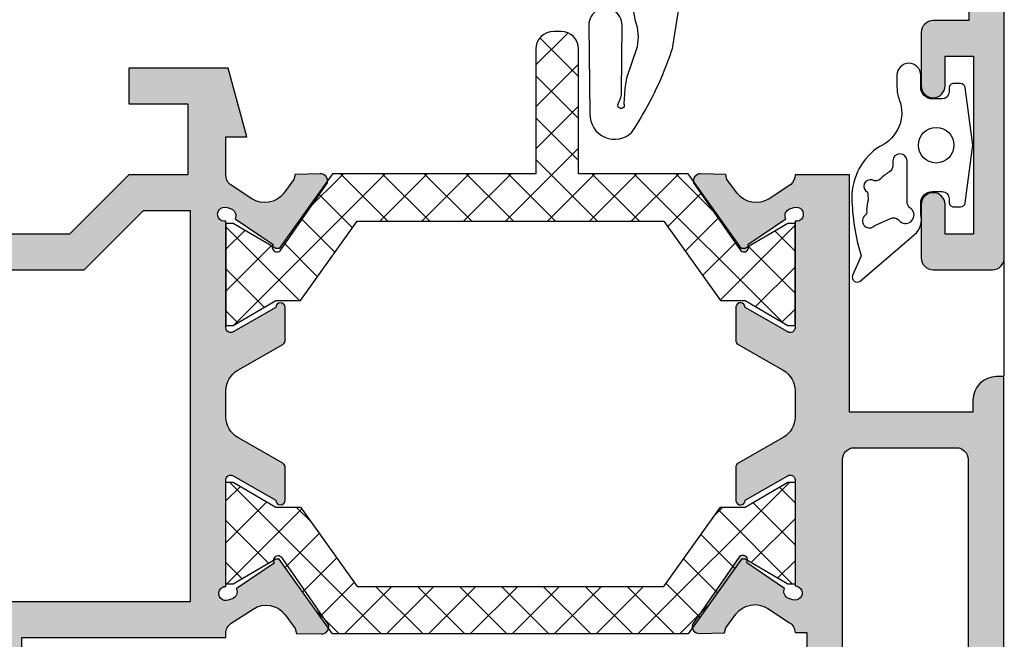
# Model space of a CAD drawing. Units: millimetres. Extents: x -2474 to -1633, y -1851 to -572.
# Drawn here: x -2439 to -2428, y -700 to -694 of the extents above; entities that cross this region are included whole.
import ezdxf

# ---------------------------------------------------------------- set-up
doc = ezdxf.new("R2010")
doc.units = ezdxf.units.MM
doc.header["$LTSCALE"] = 4
doc.layers.get('0').update_dxf_attribs({"linetype": 'CONTINUOUS'})
pattern_1 = [(45.00000000000001, (-2486.31216655201, -849.5747637590057), (-0.2209708691207961, 0.2209708691207961), []), (135, (-2486.31216655201, -849.5747637590057), (-0.2209708691207961, -0.2209708691207961), [])]

msp = doc.modelspace()

# ---------------------------------------------------------------- hatches: boundary and pattern name
h = msp.add_hatch(color=256)
h.paths.add_polyline_path([(-2435.109179844198, -689.9292673474185), (-2435.109179844198, -686.4292673474185), (-2441.509179844199, -686.4292673474185), (-2441.509179844199, -689.9292673474185)], flags=16)
edge = h.paths.add_edge_path()
edge.add_arc((-2428.721627401658, -686.4678252336655), 0.07500000000001751, -99.63470211587583, 108.7711214897273, ccw=False)
edge.add_line((-2428.734179844198, -686.5417673474185), (-2428.734179844198, -687.6667673474185))
edge.add_line((-2428.734179844198, -687.6667673474185), (-2428.734243505773, -687.6667641318255))
edge.add_arc((-2428.784179844199, -687.6642418105523), 0.04999999999999565, 238.1326754522457, 357.1084054020953, ccw=False)
edge.add_line((-2428.810577548457, -687.7067054562965), (-2428.810593969843, -687.7067318719253))
edge.add_line((-2428.810593969843, -687.7067318719253), (-2429.259179888035, -687.44933664248))
edge.add_arc((-2429.309179844199, -687.4494028516074), 0.04999999999997613, 0.07587009327859558, 171.3174355723108)
edge.add_line((-2429.358606837745, -687.441854851282), (-2429.359179844198, -687.4417673474186))
edge.add_line((-2429.359179844198, -687.4417673474185), (-2429.359179844198, -687.4917673474185))
edge.add_line((-2429.359179844198, -687.4917673474185), (-2429.359179844198, -687.7953479166554))
edge.add_arc((-2429.309179844198, -687.7953479166554), 0.04999999999997939, 180, 241.6945348260493)
edge.add_line((-2429.332888453772, -687.8393695230786), (-2429.332833915752, -687.839421676329))
edge.add_line((-2429.332833915752, -687.839421676329), (-2429.007394716319, -688.0261562438029))
edge.add_line((-2429.007394716319, -688.026156243803), (-2429.00740450229, -688.0261739153493))
edge.add_arc((-2429.092183043545, -688.1792673474184), 0.174999999999987, -1.858779796748422e-11, 61.02363393336918, ccw=False)
edge.add_arc((-2429.092183043545, -688.1792673474185), 0.1749999999999581, 298.97636606661547, 360, ccw=False)
edge.add_line((-2429.00740450229, -688.3323607794875), (-2429.007394716319, -688.3323784510338))
edge.add_line((-2429.007394716319, -688.332378451034), (-2429.332833915752, -688.5191130185079))
edge.add_line((-2429.332833915752, -688.5191130185078), (-2429.332888453772, -688.5191651717582))
edge.add_arc((-2429.309179844198, -688.5631867781816), 0.05000000000000143, 118.3054651739507, 180)
edge.add_line((-2429.359179844198, -688.5631867781816), (-2429.359179844198, -688.8667673474185))
edge.add_line((-2429.359179844198, -688.8667673474185), (-2429.359179844198, -688.9167673474185))
edge.add_line((-2429.359179844198, -688.9167673474185), (-2429.358606837745, -688.9166798435551))
edge.add_arc((-2429.309179844198, -688.9091318432297), 0.04999999999997795, 188.6825644276217, 359.9241299067215)
edge.add_line((-2429.259179888035, -688.9091980523569), (-2428.810593969843, -688.6518028229116))
edge.add_line((-2428.810593969843, -688.6518028229116), (-2428.810577548456, -688.6518292385404))
edge.add_arc((-2428.784179844199, -688.6942928842848), 0.05000000000003555, 2.8915945979036906, 121.8673245477026, ccw=False)
edge.add_line((-2428.734243505773, -688.6917705630115), (-2428.734179844198, -688.6917673474184))
edge.add_line((-2428.734179844198, -688.6917673474185), (-2428.734179844198, -689.8113098766441))
edge.add_arc((-2428.734287712491, -689.8863097990736), 0.07499999999996712, -108.77112148971952, 89.91759466598228, ccw=False)
edge.add_line((-2428.758421851442, -689.9573206668131), (-2428.800843103, -689.9429031499999))
edge.add_arc((-2428.776708964049, -689.8718922822603), 0.07500000000007133, 153.1923673425932, 251.2288785102867, ccw=False)
edge.add_line((-2428.843648395065, -689.8380675490721), (-2429.243481037952, -689.5676501902279))
edge.add_arc((-2429.284908700727, -689.53965467707), 0.04999999999997558, 325.9504079302955, 506.9601913068089)
edge.add_line((-2429.326823298441, -689.5123935967822), (-2429.816332842621, -690.2181217730222))
edge.add_arc((-2429.743974280629, -690.2378509013973), 0.07499999999997686, 164.7485847719118, 271.3762512488454)
edge.add_line((-2429.742172945187, -690.3128292662143), (-2429.477665327431, -690.3064745404512))
edge.add_line((-2429.477665327431, -690.3064745404512), (-2429.464662025543, -690.2543211451639))
edge.add_line((-2429.464662025543, -690.2543211451639), (-2429.357598083729, -690.110263797495))
edge.add_arc((-2429.156945406089, -690.259389593237), 0.2500000000000012, 56.89090208671939, 143.3801350519295, ccw=False)
edge.add_line((-2429.020386662523, -690.0499815954056), (-2428.791008340709, -690.1995633485029))
edge.add_arc((-2428.859287712491, -690.3042673474185), 0.1250000000000285, 5.212541509536095e-11, 56.89090208672121, ccw=False)
edge.add_line((-2428.734287712491, -690.3042673474185), (-2428.659179844199, -691.0542673474185))
edge.add_line((-2428.659179844199, -691.0542673474185), (-2428.659179844199, -691.5542673474185))
edge.add_line((-2428.659179844199, -691.5542673474185), (-2428.659179844199, -693.9292673474185))
edge.add_line((-2428.659179844199, -693.9292673474185), (-2429.034179844199, -693.9292673474185))
edge.add_arc((-2429.034179844199, -694.0542673474185), 0.125, 90, 180)
edge.add_line((-2429.159179844199, -694.0542673474185), (-2429.159179844199, -694.6167673474185))
edge.add_arc((-2429.034179844199, -694.6167673474185), 0.125, 180, 360)
edge.add_line((-2428.909179844199, -694.6167673474185), (-2428.909179844199, -694.3042673474185))
edge.add_line((-2428.909179844199, -694.3042673474185), (-2428.609179844198, -694.3042673474185))
edge.add_line((-2428.609179844198, -694.3042673474185), (-2428.609179844198, -696.1792673474185))
edge.add_line((-2428.609179844198, -696.1792673474185), (-2428.909179844199, -696.1792673474185))
edge.add_line((-2428.909179844199, -696.1792673474185), (-2428.909179844199, -695.8667673474185))
edge.add_arc((-2429.034179844199, -695.8667673474185), 0.125, 360, 540)
edge.add_line((-2429.159179844199, -695.8667673474185), (-2429.159179844199, -696.4292673474185))
edge.add_arc((-2429.034179844199, -696.4292673474185), 0.125, 180, 270)
edge.add_line((-2429.034179844199, -696.5542673474185), (-2428.409179844199, -696.5542673474185))
edge.add_arc((-2428.409179844199, -696.4292673474185), 0.125, 270, 360)
edge.add_line((-2428.284179844199, -696.4292673474185), (-2428.284179844199, -684.8042673474185))
edge.add_line((-2428.284179844199, -684.8042673474185), (-2428.692673493253, -684.8042673474185))
edge.add_line((-2428.692673493252, -684.8042673474185), (-2428.909179844199, -685.1792673474185))
edge.add_line((-2428.909179844199, -685.1792673474185), (-2428.757625398536, -685.2667673474185))
edge.add_line((-2428.757625398536, -685.2667673474184), (-2428.707107249982, -685.1792673474184))
edge.add_line((-2428.707107249982, -685.1792673474185), (-2428.659287712491, -685.1792673474185))
edge.add_line((-2428.659287712491, -685.1792673474185), (-2428.734287712491, -686.0542673474185))
edge.add_arc((-2428.859179844198, -686.0490754847825), 0.1249999999999644, 298.92684988877954, 357.61954068955913, ccw=False)
edge.add_line((-2428.798718270517, -686.1584802292314), (-2429.00772635169, -686.3041534373333))
edge.add_arc((-2429.144285095255, -686.094745439502), 0.2500000000000134, 216.6198649480858, 303.10909791328737, ccw=False)
edge.add_line((-2429.344937772896, -686.243871235244), (-2429.452001714709, -686.0998138875751))
edge.add_line((-2429.452001714709, -686.0998138875751), (-2429.465005016597, -686.0476604922878))
edge.add_line((-2429.465005016597, -686.0476604922878), (-2429.729512634353, -686.0413057665246))
edge.add_arc((-2429.731313969795, -686.1162841313417), 0.07500000000005493, 88.62374875118823, 195.2514152281216)
edge.add_line((-2429.803672531788, -686.1360132597167), (-2429.314162987608, -686.8417414359567))
edge.add_arc((-2429.272248389893, -686.814480355669), 0.0500000000000537, 213.0398086932279, 394.0495920696863)
edge.add_line((-2429.230820727118, -686.7864848425111), (-2428.830988084232, -686.516067483667))
edge.add_arc((-2428.764048653215, -686.4822427504787), 0.0750000000000635, 108.7711214897067, 206.8076326574358, ccw=False)
edge.add_line((-2428.788182792166, -686.4112318827392), (-2428.745761540608, -686.396814365926))
edge = h.paths.add_edge_path()
edge.add_arc((-2434.609071975906, -690.3042673474185), 0.1250000000000231, 123.10909791327279, 179.9999999999479, ccw=False)
edge.add_line((-2434.677351347689, -690.1995633485028), (-2434.447973025874, -690.0499815954055))
edge.add_arc((-2434.311414282308, -690.2593895932368), 0.2499999999999949, 36.61986494807081, 123.10909791328089, ccw=False)
edge.add_line((-2434.110761604667, -690.1102637974949), (-2434.003697662854, -690.2543211451638))
edge.add_line((-2434.003697662854, -690.2543211451638), (-2433.990694360966, -690.3064745404511))
edge.add_line((-2433.990694360966, -690.3064745404511), (-2433.72618674321, -690.3128292662142))
edge.add_arc((-2433.724385407768, -690.2378509013972), 0.07499999999999911, 268.6237487511546, 375.2514152280883)
edge.add_line((-2433.652026845776, -690.2181217730222), (-2434.141536389956, -689.5123935967822))
edge.add_arc((-2434.183450987671, -689.5396546770698), 0.05000000000002271, 33.03980869317333, 214.0495920696863)
edge.add_line((-2434.224878650446, -689.5676501902278), (-2434.624711293332, -689.838067549072))
edge.add_arc((-2434.691650724348, -689.8718922822602), 0.07500000000001249, -71.22887851028668, 26.807632657406828, ccw=False)
edge.add_line((-2434.667516585398, -689.9429031499998), (-2434.709937836956, -689.957320666813))
edge.add_arc((-2434.734071975906, -689.8863097990734), 0.07500000000001808, 90.08240533402989, 288.77112148972856, ccw=False)
edge.add_line((-2434.734179844198, -689.8113098766439), (-2434.734179844198, -688.6917673474184))
edge.add_line((-2434.734179844198, -688.6917673474185), (-2434.734116182624, -688.6917705630115))
edge.add_arc((-2434.684179844198, -688.6942928842848), 0.05000000000001517, 58.13267545229911, 177.1084054020964, ccw=False)
edge.add_line((-2434.657782139941, -688.6518292385404), (-2434.657765718553, -688.6518028229116))
edge.add_line((-2434.657765718553, -688.6518028229116), (-2434.209179800362, -688.9091980523569))
edge.add_arc((-2434.159179844199, -688.9091318432297), 0.050000000000001, 180.0758700932786, 351.3174355723808)
edge.add_line((-2434.109752850652, -688.916679843555), (-2434.109179844198, -688.9167673474185))
edge.add_line((-2434.109179844198, -688.9167673474185), (-2434.109179844198, -688.8667673474185))
edge.add_line((-2434.109179844198, -688.8667673474185), (-2434.109179844198, -688.5631867781817))
edge.add_arc((-2434.159179844199, -688.5631867781816), 0.04999999999998117, 360, 421.6945348260476)
edge.add_line((-2434.135471234626, -688.5191651717582), (-2434.135525772646, -688.5191130185078))
edge.add_line((-2434.135525772645, -688.5191130185078), (-2434.460964972078, -688.3323784510338))
edge.add_line((-2434.460964972078, -688.332378451034), (-2434.460955186107, -688.3323607794877))
edge.add_arc((-2434.376176644852, -688.1792673474184), 0.1749999999999989, 180.0000000000186, 241.02363393340062, ccw=False)
edge.add_arc((-2434.376176644852, -688.1792673474185), 0.1750000000000433, 118.97636606661459, 180, ccw=False)
edge.add_line((-2434.460955186107, -688.0261739153493), (-2434.460964972078, -688.026156243803))
edge.add_line((-2434.460964972078, -688.026156243803), (-2434.135525772645, -687.839421676329))
edge.add_line((-2434.135525772645, -687.839421676329), (-2434.135471234625, -687.8393695230786))
edge.add_arc((-2434.159179844199, -687.7953479166554), 0.05000000000000227, 298.3054651739524, 360)
edge.add_line((-2434.109179844198, -687.7953479166554), (-2434.109179844198, -687.4917673474185))
edge.add_line((-2434.109179844198, -687.4917673474185), (-2434.109179844198, -687.4417673474186))
edge.add_line((-2434.109179844198, -687.4417673474185), (-2434.109752850652, -687.441854851282))
edge.add_arc((-2434.159179844199, -687.4494028516074), 0.049999999999992, 8.682564427619196, 179.9241299067214)
edge.add_line((-2434.209179800362, -687.4493366424801), (-2434.657765718553, -687.7067318719254))
edge.add_line((-2434.657765718553, -687.7067318719253), (-2434.657782139941, -687.7067054562965))
edge.add_arc((-2434.684179844198, -687.6642418105523), 0.04999999999999665, 182.8915945979047, 301.8673245477543, ccw=False)
edge.add_line((-2434.734116182624, -687.6667641318254), (-2434.734179844198, -687.6667673474185))
edge.add_line((-2434.734179844198, -687.6667673474185), (-2434.734179844198, -686.5417673474185))
edge.add_arc((-2434.74673228674, -686.4678252336655), 0.07500000000006284, 71.22887851025882, 279.6347021158685, ccw=False)
edge.add_line((-2434.722598147789, -686.396814365926), (-2434.68017689623, -686.4112318827392))
edge.add_arc((-2434.704311035181, -686.4822427504788), 0.07500000000005703, -26.807632657392674, 71.2288785103188, ccw=False)
edge.add_line((-2434.637371604165, -686.516067483667), (-2434.237538961279, -686.7864848425111))
edge.add_arc((-2434.196111298504, -686.814480355669), 0.0500000000000442, 145.95040793027, 326.9601913067799)
edge.add_line((-2434.15419670079, -686.8417414359569), (-2433.664687156609, -686.1360132597168))
edge.add_arc((-2433.737045718602, -686.1162841313417), 0.07500000000002609, 344.748584771877, 451.3762512488399)
edge.add_line((-2433.738847054044, -686.0413057665247), (-2434.0033546718, -686.0476604922878))
edge.add_line((-2434.0033546718, -686.0476604922878), (-2434.016357973688, -686.0998138875751))
edge.add_line((-2434.016357973688, -686.0998138875752), (-2434.123421915501, -686.2438712352441))
edge.add_arc((-2434.324074593142, -686.094745439502), 0.2500000000000066, 236.8909020867126, 323.3801350519142, ccw=False)
edge.add_line((-2434.460633336707, -686.3041534373335), (-2434.690011658522, -686.1545716842363))
edge.add_arc((-2434.62173228674, -686.0498676853205), 0.1250000000000421, 182.0170731773655, 236.8909020867116, ccw=False)
edge.add_line((-2434.746654834638, -686.0542673474185), (-2441.509071975906, -686.0542673474185))
edge.add_line((-2441.509071975905, -686.0542673474185), (-2441.509071975905, -685.1792673474185))
edge.add_line((-2441.509071975905, -685.1792673474185), (-2440.961144570122, -685.1792673474185))
edge.add_line((-2440.961144570122, -685.1792673474185), (-2440.910626421568, -685.2667673474185))
edge.add_line((-2440.910626421568, -685.2667673474184), (-2440.759071975905, -685.1792673474184))
edge.add_line((-2440.759071975905, -685.1792673474185), (-2440.975578326852, -684.8042673474185))
edge.add_line((-2440.975578326852, -684.8042673474185), (-2441.884071975906, -684.8042673474185))
edge.add_line((-2441.884071975905, -684.8042673474185), (-2441.884071975905, -691.5542673474185))
edge.add_line((-2441.884071975905, -691.5542673474185), (-2441.259071975905, -691.5542673474185))
edge.add_line((-2441.259071975905, -691.5542673474185), (-2441.009071975905, -691.3042673474185))
edge.add_line((-2441.009071975905, -691.3042673474185), (-2441.009071975905, -691.0542673474185))
edge.add_line((-2441.009071975905, -691.0542673474185), (-2441.509071975905, -691.0542673474185))
edge.add_line((-2441.509071975905, -691.0542673474185), (-2441.509071975905, -690.3042673474185))
edge.add_line((-2441.509071975905, -690.3042673474185), (-2437.009071975905, -690.3042673474185))
edge.add_line((-2437.009071975905, -690.3042673474185), (-2437.009071975905, -691.0542673474185))
edge.add_line((-2437.009071975905, -691.0542673474185), (-2437.509071975905, -691.0542673474185))
edge.add_line((-2437.509071975905, -691.0542673474185), (-2437.509071975905, -691.3042673474185))
edge.add_line((-2437.509071975905, -691.3042673474185), (-2437.259071975905, -691.5542673474185))
edge.add_line((-2437.259071975905, -691.5542673474185), (-2436.521571975905, -691.5542673474185))
edge.add_line((-2436.521571975906, -691.5542673474185), (-2436.271571975906, -691.3042673474185))
edge.add_line((-2436.271571975906, -691.3042673474185), (-2436.271571975906, -691.0542673474185))
edge.add_line((-2436.271571975906, -691.0542673474185), (-2436.634071975906, -691.0542673474185))
edge.add_line((-2436.634071975905, -691.0542673474185), (-2436.634071975905, -690.3042673474185))
edge.add_line((-2436.634071975905, -690.3042673474185), (-2435.109071975906, -690.3042673474185))
edge.add_line((-2435.109071975906, -690.3042673474185), (-2435.109071975906, -691.0542673474185))
edge.add_line((-2435.109071975906, -691.0542673474185), (-2435.471571975906, -691.0542673474185))
edge.add_line((-2435.471571975906, -691.0542673474185), (-2435.471571975906, -691.3042673474185))
edge.add_line((-2435.471571975906, -691.3042673474185), (-2435.221571975906, -691.5542673474185))
edge.add_line((-2435.221571975906, -691.5542673474185), (-2434.734071975906, -691.5542673474185))
edge.add_line((-2434.734071975906, -691.5542673474185), (-2434.734071975906, -691.0542673474185))
edge.add_line((-2434.734071975906, -691.0542673474185), (-2434.734071975906, -690.3042673474185))
h = msp.add_hatch(color=256)
h.paths.add_polyline_path([(-2436.433750645348, -700.278164468061, 0.253460974550089), (-2436.490471273565, -700.3828684669768), (-2436.490471273565, -700.4292673474183), (-2438.640471273565, -700.4292673474183), (-2438.640471273565, -701.6792673474185), (-2439.265471273565, -701.6792673474185), (-2439.490471273564, -701.4542673474185), (-2439.490471273564, -701.1792673474184), (-2439.015471273565, -701.1792673474184), (-2439.015471273565, -700.4292673474185), (-2443.515471273565, -700.4292673474185), (-2443.515471273565, -701.1792673474184), (-2443.015471273565, -701.1792673474184), (-2443.015471273565, -701.4292673474184), (-2443.265471273565, -701.6792673474184), (-2443.890471273565, -701.6792673474184), (-2443.890471273565, -690.1792673474185, -0.4142135623730951), (-2443.765471273565, -690.0542673474185), (-2443.140471273565, -690.0542673474185, -0.4142135623730951), (-2443.015471273565, -690.1792673474185), (-2443.015471273565, -690.3542673474185), (-2443.140471273565, -690.6792673474185), (-2443.265471273565, -690.6792673474185), (-2443.265471273565, -690.3542673474185), (-2443.590471273565, -690.3542673474185), (-2443.590471273565, -691.8792673474185), (-2443.265471273565, -691.8792673474184), (-2443.265471273565, -691.5542673474185), (-2443.140471273565, -691.5542673474185), (-2443.015471273565, -691.8792673474185), (-2443.015471273565, -692.4292673474185), (-2443.198483975457, -692.4292673474185), (-2443.265471273565, -692.1792673474185), (-2443.515471273565, -692.1792673474185), (-2443.515471273565, -695.9292673474185), (-2443.265471273565, -695.9292673474185), (-2443.198483975457, -695.6792673474185), (-2442.265471273565, -695.6792673474184), (-2442.265471273565, -694.8042673474185, -0.414213562372995), (-2442.390471273565, -694.6792673474185), (-2442.390471273565, -694.5542673474184, -0.4142135623730617), (-2442.265471273565, -694.4292673474184), (-2441.265471273565, -694.4292673474184), (-2441.265471273565, -694.8042673474185), (-2441.890471273565, -694.8042673474185), (-2441.890471273565, -695.5542673474185), (-2441.265471273565, -695.5542673474185), (-2441.265471273565, -696.1792673474185), (-2438.140471273565, -696.1792673474184), (-2437.515471273565, -695.5542673474185), (-2436.890471273565, -695.5542673474185), (-2436.890471273565, -694.8042673474185), (-2437.515471273565, -694.8042673474185), (-2437.515471273565, -694.4292673474185), (-2436.465471273565, -694.4292673474184), (-2436.271208109052, -695.1542673474185), (-2436.490471273565, -695.1542673474185), (-2436.490471273564, -695.5514584283992, 0.2298128559301152), (-2436.446303087889, -695.6561624273138), (-2436.216924766074, -695.8057441804111, 0.3963784649882977), (-2435.879713344867, -695.7454619783216), (-2435.772649403054, -695.6014046306527), (-2435.759646101165, -695.5492512353655), (-2435.49513848341, -695.5428965096023, -0.4178309787706641), (-2435.418342268392, -695.6169984969943), (-2435.927424636704, -696.3295953220629), (-2435.965471273565, -696.3295953220629), (-2436.001810379503, -696.3083975102659, -0.1104956189280615), (-2435.993830390646, -696.2880755855888), (-2436.393663033532, -696.0176582267446, 0.455918666054403), (-2436.436468325597, -695.9128226258168), (-2436.478889577155, -695.8984051090036, 1.284623903771775), (-2436.490471273565, -696.0433580904961), (-2436.490471273565, -697.1658325536297, 0.5764597966491717), (-2436.415587083081, -697.2092004803033), (-2435.965471229728, -696.9509273855576, -0.9993381276215435), (-2435.865471273565, -696.9509935946847), (-2435.865471273565, -697.2969386597327, -0.2686654009515217), (-2435.89058708308, -697.3403065864063), (-2436.364892225984, -697.6124593137522, 0.2686654009515932), (-2436.490471273565, -697.8292989471197), (-2436.490471273565, -698.1042357477172, 0.2686654009515932), (-2436.364892225984, -698.3210753810847), (-2435.89058708308, -698.5932281084306, -0.268665400951565), (-2435.865471273565, -698.6365960351042), (-2435.865471273565, -698.9825411001522, -0.9993381276194482), (-2435.965471229728, -698.9826073092795), (-2436.415587083081, -698.7243342145337, 0.5764597966491717), (-2436.490471273565, -698.7677021412072), (-2436.490471273565, -699.8899109186318, 1.178858362981195), (-2436.466337134614, -700.0359217863713), (-2436.423915883056, -700.0215042695581, 0.4559186660543971), (-2436.381110590991, -699.9166686686303), (-2435.981277948104, -699.6462513097861, -0.1501598808197117), (-2435.989850194343, -699.6181604098947), (-2435.965471273565, -699.6039393727741), (-2435.927424636704, -699.6039393727741), (-2435.407386835799, -700.33187125356, -0.3615618313873248), (-2435.482586040869, -700.3914303857725), (-2435.747093658625, -700.3850756600093), (-2435.760096960513, -700.3329222647221), (-2435.867160902327, -700.1888649170533, 0.3963784649882739), (-2436.204372323533, -700.1285827149638)])
h.paths.add_polyline_path([(-2436.865471273565, -700.0542673474184), (-2436.865471273565, -695.9292673474185), (-2437.360141187675, -695.9292673474185), (-2437.985141187675, -696.5542673474185), (-2441.640471273565, -696.5542673474184), (-2441.640471273565, -695.9292673474185), (-2441.890471273565, -695.9292673474185), (-2441.890471273565, -696.0542673474185), (-2442.910736354965, -696.0542673474185), (-2442.977723653073, -696.3042673474185), (-2443.515471273565, -696.3042673474185), (-2443.515471273565, -696.8042673474184), (-2443.265471273565, -696.8042673474184), (-2443.265471273565, -697.1792673474183), (-2443.515471273565, -697.1792673474183), (-2443.515471273565, -699.6792673474185), (-2443.265471273565, -699.6792673474185), (-2443.265471273565, -700.0542673474184)], flags=16)
h = msp.add_hatch()
h.set_pattern_fill('ANSI37', color=8, scale=2.5, style=0)
h.set_pattern_definition(pattern_1)
edge = h.paths.add_edge_path()
edge.add_line((-2432.959767910425, -694.041964398368), (-2433.034767910425, -694.041964398368))
edge.add_arc((-2433.034767910425, -694.229464398368), 0.1875, 90, 180)
edge.add_line((-2433.222267910425, -694.229464398368), (-2433.222267910425, -695.5422262457579))
edge.add_line((-2433.222267910425, -695.5422262457578), (-2435.364924636704, -695.5422262457578))
edge.add_line((-2435.364924636704, -695.5422262457578), (-2435.927424636704, -696.3295953220629))
edge.add_line((-2435.927424636704, -696.3295953220629), (-2435.965471273565, -696.3295953220629))
edge.add_line((-2435.965471273565, -696.3295953220629), (-2436.415471273564, -696.0670953220629))
edge.add_line((-2436.415471273564, -696.0670953220629), (-2436.490471273564, -696.0670953220629))
edge.add_line((-2436.490471273565, -696.0670953220629), (-2436.490471273565, -697.1420953220629))
edge.add_line((-2436.490471273565, -697.1420953220629), (-2436.415471273564, -697.1420953220629))
edge.add_line((-2436.415471273564, -697.1420953220629), (-2435.965471273565, -696.8795953220629))
edge.add_line((-2435.965471273565, -696.8795953220629), (-2435.704230643005, -696.8795953220629))
edge.add_line((-2435.704230643005, -696.8795953220629), (-2435.10764055562, -696.0422262457578))
edge.add_line((-2435.10764055562, -696.0422262457578), (-2431.87330199151, -696.0422262457578))
edge.add_line((-2431.873301991509, -696.0422262457578), (-2431.276741063435, -696.8795953220629))
edge.add_line((-2431.276741063436, -696.8795953220629), (-2431.015471273565, -696.8795953220629))
edge.add_line((-2431.015471273565, -696.8795953220629), (-2430.565471273565, -697.1420953220629))
edge.add_line((-2430.565471273565, -697.1420953220629), (-2430.490471273565, -697.1420953220629))
edge.add_line((-2430.490471273565, -697.1420953220629), (-2430.490471273565, -696.0670953220629))
edge.add_line((-2430.490471273565, -696.0670953220629), (-2430.565471273565, -696.0670953220629))
edge.add_line((-2430.565471273565, -696.0670953220629), (-2431.015471273565, -696.3295953220629))
edge.add_line((-2431.015471273565, -696.3295953220629), (-2431.053517910425, -696.3295953220629))
edge.add_line((-2431.053517910425, -696.3295953220629), (-2431.616017910425, -695.5422262457579))
edge.add_line((-2431.616017910425, -695.5422262457578), (-2432.772267910425, -695.5422262457578))
edge.add_line((-2432.772267910425, -695.5422262457578), (-2432.772267910425, -694.229464398368))
edge.add_arc((-2432.959767910425, -694.229464398368), 0.1875, 0, 90)
h = msp.add_hatch(color=256)
edge = h.paths.add_edge_path(flags=16)
edge.add_arc((-2429.940471273565, -701.6542673474185), 0.2499999999999716, 360, 450.0000000000196)
edge.add_line((-2429.940471273565, -701.4042673474185), (-2429.990471273565, -701.4042673474185))
edge.add_line((-2429.990471273565, -701.4042673474185), (-2429.990471273565, -698.5542673474185))
edge.add_arc((-2429.865471273565, -698.5542673474185), 0.125, 90, 180, ccw=False)
edge.add_line((-2429.865471273565, -698.4292673474185), (-2428.790471273564, -698.4292673474185))
edge.add_arc((-2428.790471273564, -698.5542673474185), 0.125, 0, 90, ccw=False)
edge.add_line((-2428.665471273564, -698.5542673474185), (-2428.665471273564, -706.1792673474181))
edge.add_arc((-2428.790471273564, -706.1792673474181), 0.125, 270, 360, ccw=False)
edge.add_line((-2428.790471273564, -706.3042673474181), (-2429.790471273564, -706.3042673474181))
edge.add_arc((-2429.790471273564, -706.229267347418), 0.07499999999998863, 180, 269.99999999998914, ccw=False)
edge.add_line((-2429.865471273565, -706.229267347418), (-2429.865471273565, -704.4792673474188))
edge.add_line((-2429.865471273565, -704.4792673474188), (-2429.815471273565, -704.4792673474188))
edge.add_arc((-2429.815471273565, -704.3542673474188), 0.125, 270, 360)
edge.add_line((-2429.690471273565, -704.3542673474188), (-2429.690471273565, -701.6542673474185))
edge = h.paths.add_edge_path()
edge.add_line((-2431.498464374554, -700.3862385231369), (-2431.233956756798, -700.3798837973736))
edge.add_line((-2431.233956756798, -700.3798837973737), (-2431.220953454909, -700.3277304020864))
edge.add_line((-2431.220953454909, -700.3277304020864), (-2431.113889513096, -700.1836730544176))
edge.add_arc((-2430.913236835455, -700.3327988501596), 0.2500000000000094, 56.89090208671331, 143.3801350519147, ccw=False)
edge.add_line((-2430.77667809189, -700.1233908523282), (-2430.547299770075, -700.2729726054254))
edge.add_arc((-2430.615579141858, -700.3776766043411), 0.1250000000000208, 5.212541509536095e-11, 56.89090208672661, ccw=False)
edge.add_line((-2430.490579141858, -700.3776766043411), (-2430.365471273565, -700.3776766043411))
edge.add_line((-2430.365471273565, -700.3776766043411), (-2430.365471273565, -701.4042673474185))
edge.add_line((-2430.365471273565, -701.4042673474185), (-2430.665471273564, -701.4042673474185))
edge.add_arc((-2430.665471273564, -701.6542673474185), 0.25, 90, 180)
edge.add_line((-2430.915471273564, -701.6542673474185), (-2430.915471273564, -701.9667673474185))
edge.add_arc((-2430.790471273564, -701.9667673474185), 0.125, 180, 360)
edge.add_line((-2430.665471273564, -701.9667673474185), (-2430.665471273564, -701.7542673474184))
edge.add_line((-2430.665471273564, -701.7542673474184), (-2430.065471273565, -701.7542673474184))
edge.add_line((-2430.065471273565, -701.7542673474184), (-2430.065471273565, -704.1292673474184))
edge.add_line((-2430.065471273565, -704.1292673474184), (-2430.665471273565, -704.1292673474184))
edge.add_line((-2430.665471273564, -704.1292673474184), (-2430.665471273564, -703.9167673474184))
edge.add_arc((-2430.790471273564, -703.9167673474185), 0.125, 360, 540)
edge.add_line((-2430.915471273564, -703.9167673474185), (-2430.915471273564, -704.1042673474185))
edge.add_arc((-2430.915471273564, -704.2292673474185), 0.125, 89.99999999997395, 180)
edge.add_line((-2431.040471273564, -704.2292673474185), (-2431.040471273564, -704.479267347419))
edge.add_line((-2431.040471273564, -704.4792673474188), (-2430.815471273565, -704.4792673474188))
edge.add_line((-2430.815471273565, -704.4792673474188), (-2430.690471273565, -704.9167673474188))
edge.add_line((-2430.690471273565, -704.9167673474188), (-2430.565471273565, -704.9167673474188))
edge.add_line((-2430.565471273565, -704.9167673474188), (-2430.565471273565, -704.4792673474188))
edge.add_line((-2430.565471273565, -704.4792673474188), (-2430.240471273565, -704.4792673474188))
edge.add_line((-2430.240471273565, -704.4792673474188), (-2430.240471273565, -706.3542673474188))
edge.add_line((-2430.240471273565, -706.3542673474188), (-2430.565471273565, -706.3542673474188))
edge.add_line((-2430.565471273565, -706.3542673474188), (-2430.565471273565, -705.9167673474188))
edge.add_line((-2430.565471273565, -705.9167673474188), (-2430.690471273565, -705.9167673474188))
edge.add_line((-2430.690471273565, -705.9167673474188), (-2430.801185559279, -706.3042673474188))
edge.add_line((-2430.801185559279, -706.3042673474188), (-2431.040471273564, -706.3042673474188))
edge.add_line((-2431.040471273564, -706.3042673474188), (-2431.040471273564, -706.5542673474183))
edge.add_arc((-2430.915471273564, -706.5542673474184), 0.125, 180, 270)
edge.add_line((-2430.915471273564, -706.6792673474184), (-2428.415471273564, -706.6792673474184))
edge.add_arc((-2428.415471273564, -706.5542673474184), 0.125, 270, 360)
edge.add_line((-2428.290471273564, -706.5542673474184), (-2428.290471273564, -697.6792673474185))
edge.add_line((-2428.290471273564, -697.6792673474185), (-2428.365471273564, -697.6792673474185))
edge.add_arc((-2428.365471273565, -697.9292673474185), 0.25, 90, 180)
edge.add_line((-2428.615471273565, -697.9292673474185), (-2428.615471273565, -698.0542673474185))
edge.add_line((-2428.615471273565, -698.0542673474185), (-2429.915471273564, -698.0542673474185))
edge.add_line((-2429.915471273564, -698.0542673474185), (-2429.915471273564, -695.5542673474185))
edge.add_line((-2429.915471273564, -695.5542673474185), (-2430.49052315658, -695.5542673474185))
edge.add_arc((-2430.640715511636, -695.5497381428709), 0.1502606309408772, 314.90610740151106, 358.27271045358026, ccw=False)
edge.add_line((-2430.534639459241, -695.6561624273136), (-2430.764017781055, -695.8057441804108))
edge.add_arc((-2430.900576524621, -695.5963361825794), 0.250000000000028, 216.6198649480671, 303.10909791326867, ccw=False)
edge.add_line((-2431.101229202262, -695.7454619783214), (-2431.208293144075, -695.6014046306525))
edge.add_line((-2431.208293144075, -695.6014046306525), (-2431.221296445964, -695.5492512353653))
edge.add_line((-2431.221296445964, -695.5492512353653), (-2431.48580406372, -695.5428965096021))
edge.add_arc((-2431.487605399162, -695.6178748744192), 0.07500000000005543, 88.62374875117195, 195.251415228084)
edge.add_line((-2431.559963961154, -695.6376040027942), (-2431.070454416974, -696.3433321790344))
edge.add_arc((-2431.028539819259, -696.3160710987465), 0.05000000000006562, 213.039808693219, 394.0495920697312)
edge.add_line((-2430.987112156484, -696.2880755855886), (-2430.587279513597, -696.0176582267444))
edge.add_arc((-2430.520340082582, -695.9838334935562), 0.07500000000001565, 108.77112148968871, 206.8076326574056, ccw=False)
edge.add_line((-2430.544474221532, -695.9128226258166), (-2430.502052969974, -695.8984051090034))
edge.add_arc((-2430.477918831024, -695.9694159767429), 0.07499999999995682, -99.63470211588111, 108.7711214897258, ccw=False)
edge.add_line((-2430.490471273565, -696.0433580904959), (-2430.490471273565, -697.1683580904959))
edge.add_line((-2430.490471273565, -697.1683580904959), (-2430.490534935139, -697.1683548749029))
edge.add_arc((-2430.540471273564, -697.1658325536297), 0.05000000000000343, 238.1326754523114, 357.108405402161, ccw=False)
edge.add_line((-2430.566868977823, -697.208296199374), (-2430.56688539921, -697.2083226150028))
edge.add_line((-2430.56688539921, -697.2083226150028), (-2431.015471317401, -696.9509273855574))
edge.add_arc((-2431.065471273565, -696.9509935946847), 0.04999999999995845, 0.07587009334373333, 171.317435572309)
edge.add_line((-2431.114898267112, -696.9434455943593), (-2431.115471273565, -696.9433580904958))
edge.add_line((-2431.115471273565, -696.9433580904958), (-2431.115471273565, -697.2969386597327))
edge.add_arc((-2431.065471273565, -697.2969386597326), 0.05000000000002558, 180.0000000000651, 241.694534826091)
edge.add_line((-2431.089179883138, -697.3409602661561), (-2431.089125345117, -697.3410124194065))
edge.add_line((-2431.089125345117, -697.3410124194065), (-2430.616050321145, -697.6124593137522))
edge.add_arc((-2430.740471273565, -697.8292989471197), 0.250000000000035, 0, 60.15311997314342, ccw=False)
edge.add_line((-2430.490471273565, -697.8292989471197), (-2430.490471273565, -698.1042357477173))
edge.add_arc((-2430.740471273565, -698.1042357477173), 0.2499999999999432, 299.8468800268525, 360, ccw=False)
edge.add_line((-2430.616050321145, -698.3210753810848), (-2431.089125345118, -698.5925222754304))
edge.add_line((-2431.089125345117, -698.5925222754304), (-2431.089179883138, -698.5925744286808))
edge.add_arc((-2431.065471273565, -698.6365960351043), 0.05000000000007337, 118.3054651739664, 180)
edge.add_line((-2431.115471273565, -698.6365960351043), (-2431.115471273565, -698.9901766043411))
edge.add_line((-2431.115471273565, -698.9901766043411), (-2431.114898267112, -698.9900891004776))
edge.add_arc((-2431.065471273565, -698.982541100152), 0.05000000000002321, 188.6825644277455, 359.9241299065912)
edge.add_line((-2431.015471317401, -698.9826073092795), (-2430.56688539921, -698.7252120798343))
edge.add_line((-2430.56688539921, -698.7252120798341), (-2430.566868977823, -698.7252384954629))
edge.add_arc((-2430.540471273564, -698.7677021412071), 0.049999999999939, 2.8915945977752244, 121.8673245477714, ccw=False)
edge.add_line((-2430.490534935138, -698.765179819934), (-2430.490471273564, -698.7651766043409))
edge.add_line((-2430.490471273565, -698.765176604341), (-2430.490471273565, -699.8847191335666))
edge.add_arc((-2430.490579141858, -699.9597190559962), 0.07500000000002445, -108.77112148972208, 89.91759466572461, ccw=False)
edge.add_line((-2430.514713280808, -700.0307299237356), (-2430.557134532366, -700.0163124069225))
edge.add_arc((-2430.533000393416, -699.945301539183), 0.07500000000002208, 153.1923673425495, 251.2288785102624, ccw=False)
edge.add_line((-2430.599939824432, -699.9114768059947), (-2430.999772467318, -699.6410594471505))
edge.add_arc((-2431.041200130093, -699.6130639339924), 0.05000000000001918, 325.9504079302506, 506.9601913068178)
edge.add_line((-2431.083114727808, -699.5858028537048), (-2431.572624271988, -700.2915310299448))
edge.add_arc((-2431.500265709996, -700.31126015832), 0.07500000000002609, 164.748584771877, 271.3762512488399)
h = msp.add_hatch()
h.set_pattern_fill('ANSI37', color=8, scale=2.5, style=0)
h.set_pattern_definition(pattern_1)
h.paths.add_polyline_path([(-2431.616017910425, -700.3913084490791), (-2435.364924636704, -700.3913084490791), (-2435.927424636704, -699.6039393727741), (-2435.965471273565, -699.6039393727741), (-2436.415471273564, -699.8664393727742), (-2436.490471273565, -699.8664393727742), (-2436.490471273565, -698.7914393727742), (-2436.415471273564, -698.7914393727741), (-2435.965471273565, -699.0539393727742), (-2435.704201483693, -699.0539393727742), (-2435.10764055562, -699.8913084490791), (-2431.873301991509, -699.8913084490791), (-2431.276711904125, -699.0539393727742), (-2431.015471273565, -699.0539393727742), (-2430.565471273565, -698.7914393727742), (-2430.490471273565, -698.7914393727742), (-2430.490471273565, -699.8664393727742), (-2430.565471273565, -699.8664393727742), (-2431.015471273565, -699.6039393727741), (-2431.053517910425, -699.6039393727741)])

# ---------------------------------------------------------------- linework, layer by layer
msp.add_line((-2428.290471273564, -696.4292673474185), (-2428.290471273564, -697.67049614061))
at = {"color": 7}
msp.add_lwpolyline([(-2428.659179844199, -691.5542673474185), (-2428.659179844199, -693.9292673474185), (-2429.034179844199, -693.9292673474185, 0.414213562373095), (-2429.159179844199, -694.0542673474185), (-2429.159179844199, -694.6167673474185, 0.9999999999999999), (-2428.909179844199, -694.6167673474185), (-2428.909179844199, -694.3042673474185), (-2428.609179844198, -694.3042673474185), (-2428.609179844198, -696.1792673474185), (-2428.909179844199, -696.1792673474185), (-2428.909179844199, -695.8667673474185, 0.9999999999999999), (-2429.159179844199, -695.8667673474185), (-2429.159179844199, -696.4292673474185, 0.414213562373095), (-2429.034179844199, -696.5542673474185), (-2428.409179844199, -696.5542673474185, 0.414213562373095), (-2428.284179844199, -696.4292673474185), (-2428.284179844199, -684.8042673474185)], format="xyb", dxfattribs=at)
at = {"color": 8}
msp.add_lwpolyline([(-2432.335273100913, -693.1004922856084), (-2432.174099219778, -693.9303572427841, -0.1256652057651158), (-2432.154919931081, -694.2048014447507), (-2432.266153627274, -694.5340314149921, 0.05054177677574628), (-2432.287442946641, -694.7052032287916), (-2432.294970467965, -694.8030149308877, -1.353991051291698), (-2432.358633887362, -694.8174309007185), (-2432.327002789247, -694.737971088744, 0.1133148052897237), (-2432.318467491435, -694.6826869589036), (-2432.314510906097, -693.9755208943695, 0.9999999999999999), (-2432.664509541379, -693.9745434995764), (-2432.652795955034, -694.9111973954886, 0.6789916568474689), (-2432.209426374927, -695.1024915642909, 0.0598588717275147), (-2431.828001831912, -694.3493836782723, 0.0313698717933184), (-2431.778217150472, -694.2028628344389), (-2431.497489774297, -692.4246107590413, -0.3062819654006577)], format="xyb", dxfattribs=at)
for points in [[(-2433.034767910425, -694.041964398368, 0.414213562373095), (-2433.222267910425, -694.229464398368), (-2433.222267910425, -695.5422262457578), (-2435.364924636704, -695.5422262457578), (-2435.927424636704, -696.3295953220629), (-2435.965471273565, -696.3295953220629), (-2436.415471273564, -696.0670953220629), (-2436.490471273565, -696.0670953220629), (-2436.490471273565, -697.1420953220629), (-2436.415471273564, -697.1420953220629), (-2435.965471273565, -696.8795953220629), (-2435.704230643005, -696.8795953220629), (-2435.10764055562, -696.0422262457578), (-2431.873301991509, -696.0422262457578), (-2431.276741063436, -696.8795953220629), (-2431.015471273565, -696.8795953220629), (-2430.565471273565, -697.1420953220629), (-2430.490471273565, -697.1420953220629), (-2430.490471273565, -696.0670953220629), (-2430.565471273565, -696.0670953220629), (-2431.015471273565, -696.3295953220629), (-2431.053517910425, -696.3295953220629), (-2431.616017910425, -695.5422262457578), (-2432.772267910425, -695.5422262457578), (-2432.772267910425, -694.229464398368, 0.414213562373095), (-2432.959767910425, -694.041964398368)], [(-2429.690471273565, -701.6542673474185, 0.4142135623732282), (-2429.940471273565, -701.4042673474185), (-2429.990471273565, -701.4042673474185), (-2429.990471273565, -698.5542673474185, -0.414213562373095), (-2429.865471273565, -698.4292673474185), (-2428.790471273564, -698.4292673474185, -0.414213562373095), (-2428.665471273564, -698.5542673474185), (-2428.665471273564, -706.1792673474181, -0.4142135623730951), (-2428.790471273564, -706.3042673474181), (-2429.790471273564, -706.3042673474181, -0.4142135623729617), (-2429.865471273565, -706.229267347418), (-2429.865471273565, -704.4792673474188), (-2429.815471273565, -704.4792673474188, 0.4142135623730951), (-2429.690471273565, -704.3542673474188)]]:
    msp.add_lwpolyline(points, format="xyb", close=True)
msp.add_lwpolyline([(-2436.490471273564, -695.5506662278602), (-2436.490471273565, -695.1542673474185), (-2436.271208109052, -695.1542673474185), (-2436.465471273565, -694.4292673474185), (-2437.515471273565, -694.4292673474185), (-2437.515471273565, -694.8042673474185), (-2436.890471273565, -694.8042673474185), (-2436.890471273565, -695.5542673474185), (-2437.515471273565, -695.5542673474185), (-2438.140471273565, -696.1792673474185), (-2441.265471273565, -696.1792673474184)])
for points in [[(-2428.865471273564, -695.8042673474185), (-2428.865471273564, -695.8417673474185, 0.4142135623739691), (-2428.815471273565, -695.8917673474186), (-2428.745913760066, -695.8917673474184, 0.3759019639772188), (-2428.696352365032, -695.848375533423), (-2428.615471273564, -695.2417673474185), (-2428.696352365032, -694.6351591614141, 0.3759019639764911), (-2428.745913760066, -694.5917673474187), (-2428.815471273565, -694.5917673474185, 0.4142135623737194), (-2428.865471273564, -694.6417673474186), (-2428.865471273564, -694.6792673474185, -0.4142135623731783), (-2428.940471273565, -694.7542673474186), (-2429.040471273564, -694.7542673474186, -0.4142135623731451), (-2429.165471273564, -694.6292673474184), (-2429.165471273564, -694.5037769627304, 0.9999999999999999), (-2429.415471273564, -694.5037769627304), (-2429.415471273564, -694.6292673474184, 0.09063655555096671), (-2429.391226298379, -694.7619169330474, -0.397361699342192), (-2429.596326637269, -695.2540047340483, 0.2545609747768355), (-2429.891539669017, -695.7962772617668, 0.06997561241634581), (-2429.793414265517, -696.4069826984712), (-2429.883545694187, -696.614775692188, 0.7941971631127269), (-2429.805284318615, -696.6727623346248), (-2429.232766357155, -696.1859085266353, 0.2914734195860627), (-2429.165471273564, -695.9674752774606), (-2429.165471273564, -695.8542673474185, -0.414213562373145), (-2429.040471273564, -695.7292673474185), (-2428.940471273565, -695.7292673474185, -0.414213562373095)], [(-2429.761936131466, -695.9901635692822, 0.9815804853169446), (-2429.648832052867, -696.0890387983907), (-2429.48520899401, -696.0127401129946, -0.2972910868680607), (-2429.404084349713, -696.0243053459412), (-2429.381164709315, -696.0443890445595, 0.9999999999996833), (-2429.265571876637, -695.9124737928973), (-2429.283912755898, -695.8964023063875, -0.2160844408276621), (-2429.309484481233, -695.8399944553064), (-2429.309484481233, -695.4070711237273, 1.000000000000146), (-2429.459484481233, -695.4070711237273), (-2429.459484481233, -695.4584347901298, -0.2620592163286627), (-2429.495563839134, -695.5225455038881, 0.05919876344579171), (-2429.588489521075, -695.5952438827449, -0.3295391241850373), (-2429.67672506881, -695.6081706321695, 0.9059340770306705), (-2429.727935400691, -695.7363833121922, -0.05194222427089876), (-2429.71914286415, -695.8208660873352, 0.05059569662411631), (-2429.735225385427, -695.9205095793077, -0.3415956388504962)]]:
    msp.add_lwpolyline(points, format="xyb", close=True, dxfattribs=at)
for points in [[(-2438.640471273565, -701.6792673474184), (-2438.640471273565, -700.4292673474184), (-2436.490471273565, -700.4292673474184), (-2436.490471273565, -700.3828684669768, -0.253460974550089), (-2436.433750645348, -700.278164468061), (-2436.204372323533, -700.1285827149638, -0.3963784649882738), (-2435.867160902327, -700.1888649170533), (-2435.760096960513, -700.3329222647221), (-2435.747093658625, -700.3850756600094), (-2435.482586040869, -700.3914303857725, 0.5020058027682706), (-2435.408426143435, -700.2967228925805), (-2435.897935687615, -699.5909947163404, 1.00885107754804), (-2435.981277948104, -699.6462513097861), (-2436.381110590991, -699.9166686686303, -0.4559186660543973), (-2436.423915883056, -700.0215042695581), (-2436.466337134614, -700.0359217863713, -1.178858362981195), (-2436.490471273565, -699.8899109186318), (-2436.490471273565, -698.7677021412072, -0.5764597966491716), (-2436.415587083081, -698.7243342145337), (-2435.965471229728, -698.9826073092795, 0.9993381276195276), (-2435.865471273565, -698.9825411001522), (-2435.865471273565, -698.6365960351042, 0.2686654009515651), (-2435.89058708308, -698.5932281084306), (-2436.364892225984, -698.3210753810847, -0.2686654009515932), (-2436.490471273565, -698.1042357477172), (-2436.490471273565, -697.8292989471197, -0.2686654009515932), (-2436.364892225984, -697.6124593137522), (-2435.89058708308, -697.3403065864063, 0.2686654009515217), (-2435.865471273565, -697.2969386597327), (-2435.865471273565, -696.9509935946847, 0.999338127621459), (-2435.965471229728, -696.9509273855576), (-2436.415587083081, -697.2092004803033, -0.5764597966491716), (-2436.490471273565, -697.1658325536297), (-2436.490471273565, -696.0433580904961, -1.284623903771775), (-2436.478889577155, -695.8984051090036), (-2436.436468325597, -695.9128226258168, -0.455918666054403), (-2436.393663033532, -696.0176582267446), (-2435.993830390646, -696.2880755855888, 1.008851077547992), (-2435.910488130155, -696.3433321790344), (-2435.420978585976, -695.6376040027944, 0.5020058027682706), (-2435.49513848341, -695.5428965096023), (-2435.759646101165, -695.5492512353655), (-2435.772649403054, -695.6014046306527), (-2435.879713344867, -695.7454619783216, -0.3963784649882977), (-2436.216924766074, -695.8057441804111), (-2436.446303087889, -695.6561624273138, -0.2298128559323025), (-2436.490471273564, -695.5514584283982)], [(-2428.290471273564, -706.5542673474184), (-2428.290471273564, -697.6792673474185), (-2428.365471273565, -697.6792673474185, 0.414213562373095), (-2428.615471273565, -697.9292673474185), (-2428.615471273565, -698.0542673474185), (-2429.915471273564, -698.0542673474185), (-2429.915471273564, -695.5542673474185), (-2430.490523156581, -695.5542673474184, -0.1915137028487887), (-2430.534639459241, -695.6561624273136), (-2430.764017781055, -695.8057441804109, -0.3963784649882965), (-2431.101229202262, -695.7454619783214), (-2431.208293144075, -695.6014046306525), (-2431.221296445964, -695.5492512353653), (-2431.48580406372, -695.5428965096021, 0.5020058027682704), (-2431.559963961154, -695.6376040027942), (-2431.070454416974, -696.3433321790343, 1.008851077548088), (-2430.987112156484, -696.2880755855886), (-2430.587279513597, -696.0176582267444, -0.4559186660543992), (-2430.544474221532, -695.9128226258166), (-2430.502052969974, -695.8984051090034, -1.284623903771768), (-2430.490471273565, -696.0433580904959), (-2430.490471273565, -697.1683580904959), (-2430.490534935138, -697.1683548749029, -0.5714066044887145), (-2430.566868977823, -697.208296199374), (-2430.56688539921, -697.2083226150028), (-2431.015471317402, -696.9509273855574, 0.9263470917998262), (-2431.114898267112, -696.9434455943593), (-2431.115471273565, -696.9433580904958), (-2431.115471273565, -697.2969386597327, 0.2758897227918907), (-2431.089179883138, -697.3409602661561), (-2431.089125345117, -697.3410124194065), (-2430.616050321145, -697.6124593137522, -0.2686654009515801), (-2430.490471273565, -697.8292989471197), (-2430.490471273565, -698.1042357477173, -0.2686654009515854), (-2430.616050321145, -698.3210753810848), (-2431.089125345117, -698.5925222754304), (-2431.089179883138, -698.5925744286808, 0.2758897227919263), (-2431.115471273565, -698.6365960351043), (-2431.115471273565, -698.9901766043411), (-2431.114898267112, -698.9900891004776, 0.9263470917998262), (-2431.015471317401, -698.9826073092795), (-2430.56688539921, -698.7252120798341), (-2430.566868977823, -698.7252384954629, -0.5714066044895816), (-2430.490534935138, -698.765179819934), (-2430.490471273565, -698.765176604341), (-2430.490471273565, -699.8847191335666, -1.177999481305257), (-2430.514713280808, -700.0307299237356), (-2430.557134532366, -700.0163124069225, -0.4559186660543962), (-2430.599939824432, -699.9114768059947), (-2430.999772467318, -699.6410594471504, 1.00885107754804), (-2431.083114727808, -699.5858028537048), (-2431.572624271987, -700.2915310299448, 0.5020058027682689), (-2431.498464374554, -700.3862385231369), (-2431.233956756798, -700.3798837973737), (-2431.220953454909, -700.3277304020864), (-2431.113889513096, -700.1836730544176, -0.3963784649882712), (-2430.77667809189, -700.1233908523282), (-2430.547299770075, -700.2729726054254, -0.2534609745500902), (-2430.490579141858, -700.3776766043411), (-2430.365471273565, -700.3776766043411), (-2430.365471273565, -701.4042673474185)]]:
    msp.add_lwpolyline(points, format="xyb")
at = {"color": 7}
msp.add_lwpolyline([(-2443.265471273565, -697.1792673474184), (-2443.265471273565, -696.8042673474184), (-2443.515471273565, -696.8042673474184), (-2443.515471273565, -696.3042673474185), (-2442.977723653073, -696.3042673474185), (-2442.910736354965, -696.0542673474185), (-2441.890471273565, -696.0542673474185), (-2441.890471273565, -695.9292673474185), (-2441.640471273565, -695.9292673474185), (-2441.640471273565, -696.5542673474184), (-2437.985141187675, -696.5542673474185), (-2437.360141187675, -695.9292673474185), (-2436.865471273565, -695.9292673474185), (-2436.865471273565, -700.0542673474184), (-2443.265471273565, -700.0542673474184), (-2443.265471273565, -699.6792673474185), (-2443.515471273565, -699.6792673474185), (-2443.515471273565, -697.1792673474184)], close=True, dxfattribs=at)
msp.add_lwpolyline([(-2431.015471273565, -699.0539393727742), (-2430.565471273565, -698.7914393727742), (-2430.490471273565, -698.7914393727742), (-2430.490471273565, -699.8664393727742), (-2430.565471273565, -699.8664393727742), (-2431.015471273565, -699.6039393727741), (-2431.053517910425, -699.6039393727741), (-2431.616017910425, -700.3913084490791), (-2435.364924636704, -700.3913084490791), (-2435.927424636704, -699.6039393727741), (-2435.965471273565, -699.6039393727741), (-2436.415471273564, -699.8664393727742), (-2436.490471273565, -699.8664393727742), (-2436.490471273565, -698.7914393727742), (-2436.415471273564, -698.7914393727741), (-2435.965471273565, -699.0539393727742), (-2435.704201483693, -699.0539393727742), (-2435.10764055562, -699.8913084490791), (-2431.873301991509, -699.8913084490791), (-2431.276711904125, -699.0539393727742)], close=True)
at = {"color": 8}
msp.add_circle((-2429.002971273565, -695.2417673474185), 0.1875, dxfattribs=at)

doc.saveas('drawing.dxf')
